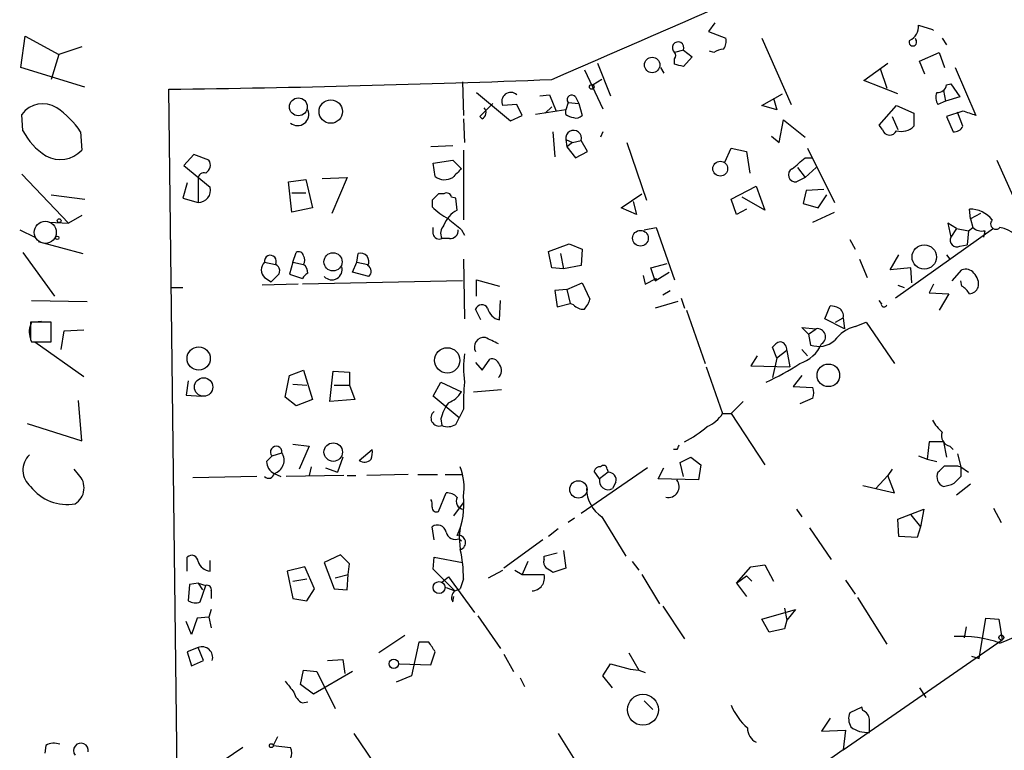
# Model space of a CAD drawing. Extents: x 0 to 739, y 1683 to 2624.
# Drawn here: x 389 to 465, y 2284 to 2341 of the extents above; entities that cross this region are included whole.
import ezdxf

# ---------------------------------------------------------------- set-up
doc = ezdxf.new("R2010")
doc.units = 0
doc.header["$MEASUREMENT"] = 0
doc.layers.add('MAIN', color=5, linetype='CONTINUOUS')

msp = doc.modelspace()

# ---------------------------------------------------------------- linework, layer by layer
at = {"layer": 'MAIN'}
for p, q in [((442.976, 2340.7514), (442.468, 2340.0741)), ((458.8087, 2340.5821), (459.9093, 2340.2434)), ((459.9093, 2340.2434), (459.994, 2340.1588)), ((388.9587, 2337.2801), (389.2973, 2339.7354)), ((389.2973, 2339.7354), (391.922, 2338.2961)), ((442.468, 2340.0741), (443.8227, 2339.5661)), ((446.6167, 2339.5661), (448.9027, 2334.4014)), ((458.5547, 2339.5661), (458.6393, 2339.3968)), ((460.6713, 2339.5661), (461.01, 2339.0581)), ((393.7, 2338.8888), (391.922, 2338.2961)), ((440.5207, 2338.6348), (439.8433, 2338.4654)), ((440.5207, 2338.6348), (441.198, 2338.1268)), ((391.922, 2338.2961), (391.3293, 2336.3488)), ((439.8433, 2337.5341), (439.8433, 2337.9574)), ((441.198, 2338.1268), (440.5207, 2337.3648)), ((442.8913, 2338.4654), (442.5527, 2338.5501)), ((458.8933, 2337.7881), (460.4173, 2338.4654)), ((460.4173, 2338.4654), (460.8407, 2337.2801)), ((393.954, 2335.7561), (388.9587, 2337.2801)), ((432.816, 2337.1108), (434.2553, 2334.0628)), ((433.832, 2337.6188), (434.848, 2335.0788)), ((438.7427, 2337.2801), (438.9967, 2336.8568)), ((454.5753, 2336.2641), (456.438, 2337.6188)), ((455.8453, 2337.1954), (456.3533, 2335.6714)), ((459.3167, 2336.7721), (458.8933, 2337.7881)), ((461.6873, 2337.2801), (463.296, 2333.5548)), ((434.1707, 2336.3488), (433.4933, 2335.9254)), ((401.1507, 2280.5534), (400.4733, 2335.5868)), ((423.3333, 2336.1794), (423.418, 2333.5548)), ((457.2, 2335.2481), (454.5753, 2336.2641)), ((461.01, 2335.9254), (461.3487, 2336.0101)), ((461.3487, 2336.0101), (462.026, 2334.9941)), ((424.434, 2335.3328), (427.0587, 2333.1314)), ((429.3447, 2335.0788), (430.1067, 2335.1634)), ((430.1067, 2335.1634), (430.6147, 2333.8934)), ((432.1387, 2334.9941), (432.3927, 2334.4861)), ((446.6167, 2334.3168), (448.2253, 2335.2481)), ((447.548, 2334.9094), (447.802, 2333.9781)), ((460.756, 2335.5021), (460.9253, 2334.6554)), ((462.026, 2334.9941), (460.9253, 2334.6554)), ((424.688, 2333.4701), (425.704, 2334.4861)), ((427.5667, 2334.4014), (426.466, 2334.3168)), ((427.99, 2333.5548), (427.5667, 2334.4014)), ((430.276, 2334.2321), (429.768, 2333.7241)), ((431.546, 2334.5708), (431.3767, 2333.9781)), ((431.546, 2334.5708), (432.3927, 2334.4861)), ((432.3927, 2334.4861), (432.6467, 2333.5548)), ((447.802, 2333.9781), (446.6167, 2334.3168)), ((455.7607, 2332.7928), (457.1153, 2334.3168)), ((457.1153, 2334.3168), (458.47, 2333.7241)), ((460.9253, 2334.6554), (460.3327, 2334.4014)), ((389.128, 2332.3694), (389.0433, 2333.6394)), ((423.418, 2333.3008), (423.5027, 2331.4381)), ((424.8573, 2333.3008), (424.688, 2333.4701)), ((427.0587, 2333.1314), (427.99, 2333.5548)), ((431.3767, 2333.9781), (429.006, 2333.6394)), ((431.3767, 2333.6394), (431.3767, 2333.9781)), ((456.7767, 2333.4701), (457.2, 2332.4541)), ((458.47, 2333.7241), (458.47, 2332.7081)), ((462.28, 2333.8934), (461.01, 2333.4701)), ((461.01, 2333.4701), (461.518, 2332.2848)), ((462.28, 2332.7081), (461.8567, 2333.8088)), ((447.9713, 2331.4381), (448.31, 2333.2161)), ((448.31, 2333.2161), (450.0033, 2331.8614)), ((456.0147, 2332.4541), (455.7607, 2332.7928)), ((393.6153, 2332.2848), (393.7, 2330.8454)), ((430.3607, 2332.2848), (430.53, 2330.3374)), ((434.2553, 2332.2848), (434.086, 2331.8614)), ((447.3787, 2331.9461), (447.9713, 2331.4381)), ((422.5713, 2331.1841), (420.878, 2331.0994)), ((431.3767, 2331.6921), (431.8847, 2331.4381)), ((431.3767, 2331.6921), (431.4613, 2331.0994)), ((431.8847, 2331.4381), (431.4613, 2331.0994)), ((431.4613, 2331.0994), (432.1387, 2330.2528)), ((431.8847, 2331.4381), (432.562, 2331.6074)), ((433.07, 2330.7608), (432.562, 2331.6074)), ((436.118, 2331.4381), (437.642, 2326.9508)), ((443.738, 2329.9141), (444.246, 2331.0148)), ((444.246, 2331.0148), (445.4313, 2330.7608)), ((450.1727, 2331.0148), (452.2893, 2326.7814)), ((402.4207, 2330.5068), (401.6587, 2329.6601)), ((403.606, 2330.0834), (402.4207, 2330.5068)), ((423.418, 2330.8454), (423.418, 2325.4268)), ((432.1387, 2330.2528), (433.07, 2330.7608)), ((445.4313, 2330.7608), (445.6853, 2329.0674)), ((450.0033, 2330.2528), (450.5113, 2330.2528)), ((401.6587, 2329.6601), (403.6907, 2327.9668)), ((421.0473, 2329.8294), (422.5713, 2330.0834)), ((421.2167, 2328.8134), (421.0473, 2329.8294)), ((422.5713, 2330.0834), (423.2487, 2329.4061)), ((449.4107, 2329.4908), (450.0033, 2328.7288)), ((450.85, 2329.4908), (450.0033, 2328.7288)), ((464.9047, 2330.0834), (466.1747, 2327.2894)), ((389.0433, 2328.9828), (392.684, 2325.1728)), ((402.7593, 2328.6441), (402.7593, 2326.7814)), ((412.4113, 2328.6441), (414.3587, 2328.7288)), ((414.3587, 2328.7288), (413.1733, 2325.9348)), ((450.0033, 2328.7288), (449.326, 2328.3901)), ((401.9127, 2328.3054), (401.574, 2327.1201)), ((409.7867, 2328.3901), (411.1413, 2328.5594)), ((410.0407, 2326.0194), (409.7867, 2328.3901)), ((411.1413, 2328.5594), (411.6493, 2326.3581)), ((444.246, 2327.0354), (446.1933, 2328.0514)), ((446.1933, 2328.0514), (446.8707, 2326.1888)), ((391.3293, 2327.3741), (393.954, 2327.0354)), ((401.574, 2327.1201), (402.7593, 2326.7814)), ((410.0407, 2327.5434), (411.1413, 2327.5434)), ((421.894, 2327.4588), (421.4707, 2327.4588)), ((422.8253, 2327.1201), (422.4867, 2327.2048)), ((422.91, 2326.1888), (422.8253, 2327.1201)), ((435.6947, 2326.3581), (437.3033, 2327.4588)), ((446.8707, 2326.1888), (445.0927, 2327.2048)), ((450.088, 2327.7128), (449.834, 2326.6968)), ((451.4427, 2327.7974), (450.088, 2327.7128)), ((451.0193, 2326.3581), (451.6967, 2327.3741)), ((411.6493, 2326.3581), (410.0407, 2326.0194)), ((420.9627, 2326.9508), (420.9627, 2326.4428)), ((436.88, 2325.8501), (435.6947, 2326.3581)), ((436.626, 2326.8661), (436.88, 2325.8501)), ((444.6693, 2325.8501), (444.246, 2327.0354)), ((449.834, 2326.6968), (451.0193, 2326.3581)), ((393.7, 2325.7654), (392.684, 2325.1728)), ((445.4313, 2326.2734), (444.6693, 2325.8501)), ((450.596, 2325.2574), (452.2893, 2326.0194)), ((462.8727, 2325.5114), (462.788, 2326.2734)), ((463.6347, 2325.9348), (462.8727, 2325.5114)), ((391.16, 2325.2574), (392.684, 2325.1728)), ((421.0473, 2324.3261), (421.0473, 2324.8341)), ((437.4727, 2324.6648), (438.404, 2324.8341)), ((438.404, 2324.8341), (439.8433, 2320.7701)), ((461.772, 2324.7494), (461.0947, 2325.1728)), ((461.0947, 2325.1728), (461.3487, 2324.0721)), ((462.7033, 2324.5801), (463.042, 2324.8341)), ((462.8727, 2325.5114), (463.042, 2324.8341)), ((388.874, 2324.6648), (390.0593, 2324.0721)), ((423.2487, 2324.6648), (423.5027, 2324.2414)), ((464.6507, 2324.7494), (457.0307, 2319.3308)), ((461.772, 2324.7494), (461.3487, 2324.0721)), ((461.772, 2324.7494), (462.7033, 2324.5801)), ((462.7033, 2324.5801), (462.6187, 2323.4794)), ((463.9733, 2324.5801), (463.8887, 2324.0721)), ((390.3133, 2323.7334), (393.7847, 2322.8021)), ((422.3173, 2323.9874), (421.7247, 2323.9874)), ((430.022, 2322.9714), (431.6307, 2323.5641)), ((431.6307, 2323.5641), (432.6467, 2323.1408)), ((453.4747, 2323.9028), (453.898, 2323.1408)), ((462.026, 2323.3948), (462.6187, 2323.4794)), ((389.128, 2322.8868), (391.5833, 2319.5001)), ((410.1253, 2322.1248), (410.3793, 2322.8868)), ((415.1207, 2322.1248), (415.2053, 2322.8021)), ((430.276, 2321.7014), (430.022, 2322.9714)), ((430.9533, 2322.8021), (431.2073, 2321.6168)), ((432.6467, 2323.1408), (432.562, 2321.8708)), ((456.6073, 2321.5321), (457.2847, 2322.7174)), ((461.01, 2322.7174), (461.264, 2322.3788)), ((407.924, 2322.1248), (408.7707, 2321.9554)), ((410.1253, 2322.1248), (409.8713, 2321.1934)), ((410.1253, 2322.1248), (410.972, 2321.9554)), ((414.782, 2321.3628), (415.1207, 2322.1248)), ((415.1207, 2322.1248), (415.9673, 2321.9554)), ((423.418, 2322.3788), (423.5027, 2317.7221)), ((432.562, 2321.8708), (431.2073, 2321.6168)), ((437.9807, 2321.7014), (439.2507, 2322.0401)), ((454.2367, 2322.3788), (454.8293, 2320.9394)), ((408.8553, 2321.0241), (408.432, 2320.6008)), ((409.8713, 2321.1934), (410.8873, 2320.8548)), ((416.052, 2321.0241), (414.782, 2321.3628)), ((431.2073, 2321.6168), (430.276, 2321.7014)), ((437.388, 2321.1088), (437.5573, 2320.4314)), ((438.3193, 2320.6854), (437.9807, 2321.7014)), ((438.3193, 2320.6854), (439.42, 2321.3628)), ((458.216, 2321.7014), (456.6073, 2321.5321)), ((458.3007, 2320.5161), (458.216, 2321.7014)), ((461.4333, 2320.6854), (462.1953, 2321.5321)), ((410.5487, 2320.4314), (407.7547, 2320.3468)), ((407.924, 2320.9394), (408.432, 2320.6008)), ((423.3333, 2320.6854), (410.8873, 2320.4314)), ((424.434, 2319.5001), (424.434, 2320.7701)), ((424.434, 2320.7701), (426.212, 2320.2621)), ((431.4613, 2320.0081), (432.6467, 2320.5161)), ((432.6467, 2320.5161), (433.2393, 2319.2461)), ((437.5573, 2320.4314), (438.404, 2320.8548)), ((438.404, 2320.8548), (438.3193, 2320.6854)), ((457.2, 2320.3468), (457.708, 2320.1774)), ((459.994, 2320.4314), (459.6553, 2319.7541)), ((462.1953, 2320.2621), (462.1107, 2320.6854)), ((400.6427, 2320.1774), (401.574, 2320.1774)), ((431.4613, 2320.0081), (430.53, 2319.9234)), ((430.53, 2319.9234), (430.6993, 2318.6534)), ((431.4613, 2320.0081), (431.7153, 2318.9074)), ((438.912, 2319.5848), (439.5047, 2319.9234)), ((459.6553, 2319.7541), (461.1793, 2319.6694)), ((461.1793, 2319.6694), (460.4173, 2318.3994)), ((389.8053, 2319.1614), (394.1233, 2319.0768)), ((426.212, 2317.6374), (426.2967, 2319.1614)), ((430.6993, 2318.6534), (431.7153, 2318.9074)), ((431.9693, 2318.8228), (431.7153, 2318.9074)), ((440.0973, 2319.0768), (438.3193, 2318.5688)), ((440.3513, 2319.3308), (440.6053, 2318.5688)), ((451.5273, 2317.7221), (451.9507, 2318.7381)), ((455.93, 2318.9074), (455.7607, 2319.1614)), ((424.7727, 2317.6374), (424.3493, 2318.4841)), ((440.7747, 2318.3994), (442.214, 2314.2508)), ((391.3293, 2317.4681), (389.7207, 2317.4681)), ((389.8053, 2317.4681), (390.5673, 2317.5528)), ((391.3293, 2315.9441), (391.3293, 2317.4681)), ((453.0513, 2316.9601), (451.5273, 2317.7221)), ((452.374, 2317.4681), (452.9667, 2317.8068)), ((452.9667, 2317.8068), (453.0513, 2316.9601)), ((453.898, 2317.1294), (454.7447, 2317.4681)), ((454.7447, 2317.4681), (456.946, 2314.2508)), ((392.0913, 2315.3514), (392.3453, 2316.7908)), ((392.3453, 2316.7908), (393.8693, 2316.8754)), ((450.2573, 2316.5368), (449.7493, 2317.0448)), ((449.7493, 2317.0448), (450.85, 2316.9601)), ((450.2573, 2316.5368), (450.85, 2316.9601)), ((450.2573, 2316.5368), (450.4267, 2315.6901)), ((389.7207, 2316.1134), (389.8053, 2315.9441)), ((389.8053, 2315.9441), (391.3293, 2315.9441)), ((390.0593, 2315.9441), (393.8693, 2313.2348)), ((446.278, 2314.8434), (445.77, 2314.0814)), ((447.802, 2314.6741), (447.4633, 2315.5208)), ((448.564, 2315.2668), (447.802, 2314.6741)), ((448.564, 2315.2668), (448.818, 2313.9968)), ((449.7493, 2315.3514), (450.1727, 2314.8434)), ((424.3493, 2314.3354), (424.8573, 2313.7428)), ((424.8573, 2313.7428), (425.45, 2314.5894)), ((445.77, 2314.0814), (448.818, 2313.9968)), ((447.802, 2314.6741), (447.4633, 2313.1501)), ((409.5327, 2311.6261), (409.8713, 2313.3194)), ((409.8713, 2313.3194), (410.972, 2313.7428)), ((410.972, 2313.7428), (411.6493, 2311.4568)), ((413.004, 2311.2874), (413.258, 2313.6581)), ((413.258, 2313.6581), (414.528, 2313.5734)), ((414.528, 2313.5734), (414.528, 2312.5574)), ((442.2987, 2313.9968), (443.5687, 2310.3561)), ((449.7493, 2313.3194), (449.072, 2312.4728)), ((401.9973, 2312.8961), (401.828, 2311.7954)), ((410.1253, 2312.6421), (411.226, 2312.5574)), ((413.3427, 2312.5574), (414.528, 2312.5574)), ((414.528, 2312.5574), (414.9513, 2311.4568)), ((421.0473, 2311.7108), (421.64, 2312.8114)), ((421.64, 2312.8114), (423.2487, 2312.0494)), ((401.828, 2311.7954), (403.0133, 2311.7108)), ((424.18, 2312.0494), (426.3813, 2312.2188)), ((449.072, 2312.4728), (450.596, 2312.3881)), ((393.7, 2308.2394), (393.446, 2311.3721)), ((410.3793, 2310.9488), (409.5327, 2311.6261)), ((411.6493, 2311.4568), (410.3793, 2310.9488)), ((414.9513, 2311.4568), (413.004, 2311.2874)), ((423.0793, 2310.0174), (421.0473, 2311.7108)), ((444.246, 2310.3561), (445.1773, 2311.2874)), ((450.596, 2311.5414), (449.58, 2311.1181)), ((423.418, 2310.6948), (423.0793, 2310.0174)), ((443.5687, 2310.3561), (444.246, 2310.3561)), ((444.246, 2310.3561), (446.8707, 2306.3768)), ((389.4667, 2309.5941), (393.7, 2308.2394)), ((421.64, 2309.9328), (421.7247, 2309.4248)), ((422.8253, 2309.5094), (423.0793, 2310.0174)), ((410.1253, 2307.9854), (411.3953, 2307.8161)), ((459.6553, 2308.1548), (459.486, 2306.8001)), ((460.756, 2308.1548), (459.6553, 2308.1548)), ((460.756, 2308.1548), (461.01, 2306.9694)), ((408.5167, 2307.0541), (409.2787, 2307.3081)), ((411.3953, 2307.8161), (410.6333, 2306.0381)), ((415.29, 2306.7154), (416.306, 2307.5621)), ((440.0127, 2307.5621), (439.7587, 2307.5621)), ((461.264, 2307.8161), (461.518, 2307.5621)), ((461.8567, 2307.2234), (462.1107, 2306.2074)), ((408.0933, 2306.6308), (408.5167, 2307.0541)), ((414.02, 2306.9694), (413.5967, 2305.7841)), ((440.2667, 2306.5461), (441.1133, 2306.9694)), ((440.5207, 2305.4454), (440.2667, 2306.5461)), ((441.1133, 2306.9694), (441.8753, 2306.3768)), ((458.8087, 2307.0541), (459.486, 2306.8001)), ((459.486, 2306.8001), (460.248, 2306.6308)), ((393.446, 2305.6148), (393.1073, 2306.0381)), ((408.686, 2305.6994), (409.194, 2305.4454)), ((411.5647, 2306.2074), (411.3953, 2305.5301)), ((412.6653, 2306.1228), (413.5967, 2305.7841)), ((437.7267, 2306.1228), (432.562, 2302.5668)), ((434.0013, 2305.2761), (433.578, 2305.8688)), ((434.6787, 2305.7841), (434.0013, 2305.2761)), ((434.594, 2306.0381), (434.6787, 2305.7841)), ((438.5733, 2305.2761), (438.9967, 2306.1228)), ((441.8753, 2306.3768), (441.706, 2305.1914)), ((456.7767, 2306.0381), (456.438, 2305.5301)), ((461.8567, 2306.2921), (462.1107, 2306.2074)), ((462.1107, 2306.2074), (462.7033, 2305.7841)), ((462.1107, 2306.2074), (462.1107, 2305.4454)), ((407.3313, 2305.4454), (402.336, 2305.3608)), ((414.1047, 2305.5301), (409.6173, 2305.4454)), ((414.3587, 2305.5301), (415.036, 2305.5301)), ((419.1, 2305.6148), (415.8827, 2305.5301)), ((419.862, 2305.6148), (421.386, 2305.6148)), ((421.9787, 2305.6148), (423.3333, 2305.6148)), ((435.2713, 2305.0221), (435.0173, 2304.5141)), ((441.706, 2305.1914), (438.5733, 2305.2761)), ((456.438, 2305.5301), (455.5067, 2304.5141)), ((456.946, 2304.1754), (456.438, 2305.5301)), ((421.4707, 2302.7361), (422.0633, 2304.1754)), ((454.4907, 2304.7681), (456.946, 2304.1754)), ((462.8727, 2304.8528), (461.772, 2304.0061)), ((422.656, 2302.3974), (423.418, 2303.4134)), ((449.326, 2302.9054), (449.7493, 2302.3128)), ((457.2, 2302.1434), (459.232, 2302.9054)), ((459.232, 2302.9054), (458.978, 2301.5508)), ((464.6507, 2302.9901), (465.2433, 2301.8894)), ((432.054, 2302.2281), (431.546, 2301.8894)), ((434.1707, 2302.3128), (436.0333, 2299.2648)), ((457.2847, 2300.7888), (457.2, 2302.1434)), ((458.216, 2302.4821), (458.978, 2301.5508)), ((421.132, 2300.5348), (420.9627, 2301.5508)), ((423.164, 2301.4661), (423.0793, 2300.7888)), ((430.784, 2301.3814), (430.022, 2300.7888)), ((450.342, 2301.4661), (452.0353, 2299.0108)), ((458.978, 2301.5508), (458.724, 2300.7041)), ((423.0793, 2300.7888), (423.164, 2299.7728)), ((423.0793, 2300.6194), (423.2487, 2300.4501)), ((429.5987, 2300.5348), (426.5507, 2298.3334)), ((458.724, 2300.7041), (457.2847, 2300.7888)), ((429.6833, 2299.2648), (430.6993, 2299.5188)), ((431.2073, 2299.6881), (431.3767, 2298.3334)), ((401.9127, 2298.0794), (401.9127, 2299.1801)), ((403.6907, 2298.0794), (403.6907, 2298.9261)), ((413.8507, 2299.3494), (412.5807, 2298.7568)), ((412.5807, 2298.7568), (413.3427, 2296.7248)), ((414.528, 2298.6721), (413.8507, 2299.3494)), ((421.0473, 2298.2488), (421.132, 2299.1801)), ((421.132, 2299.1801), (423.3333, 2298.7568)), ((428.4133, 2298.8414), (427.99, 2297.8254)), ((429.6833, 2299.0108), (429.6833, 2299.2648)), ((436.5413, 2298.8414), (437.0493, 2298.1641)), ((411.0567, 2298.4181), (409.702, 2298.0794)), ((409.702, 2298.0794), (410.1253, 2295.9628)), ((411.8187, 2296.7248), (411.0567, 2298.4181)), ((414.4433, 2297.8254), (414.528, 2298.6721)), ((422.7407, 2296.5554), (421.0473, 2298.2488)), ((425.3653, 2297.5714), (426.466, 2298.1641)), ((427.3973, 2298.1641), (427.99, 2297.8254)), ((431.3767, 2298.3334), (430.3607, 2297.9948)), ((444.6693, 2297.1481), (445.77, 2298.4181)), ((445.77, 2298.4181), (446.8707, 2298.5874)), ((446.8707, 2298.5874), (447.548, 2297.3174)), ((410.1253, 2297.3174), (411.226, 2297.4868)), ((413.4273, 2297.5714), (414.4433, 2297.8254)), ((414.3587, 2296.6401), (414.4433, 2297.8254)), ((421.7247, 2297.2328), (422.2327, 2297.6561)), ((422.2327, 2297.6561), (424.2647, 2294.8621)), ((423.418, 2297.4868), (423.164, 2296.7248)), ((427.99, 2297.8254), (429.6833, 2297.8254)), ((437.3033, 2297.8254), (438.658, 2295.5394)), ((444.6693, 2297.1481), (445.4313, 2297.7408)), ((445.4313, 2297.7408), (445.8547, 2297.3174)), ((453.136, 2297.4021), (453.898, 2296.3014)), ((402.082, 2297.0634), (401.9973, 2295.7934)), ((402.7593, 2297.1481), (402.082, 2297.0634)), ((402.7593, 2297.1481), (403.098, 2296.6401)), ((402.7593, 2297.1481), (403.352, 2296.9788)), ((402.9287, 2295.7088), (403.352, 2296.9788)), ((403.7753, 2296.5554), (403.7753, 2295.9628)), ((411.226, 2295.7934), (411.8187, 2296.7248)), ((413.3427, 2296.7248), (414.3587, 2296.6401)), ((422.0633, 2296.8094), (422.7407, 2296.5554)), ((422.7407, 2296.5554), (423.164, 2296.7248)), ((444.6693, 2297.1481), (445.4313, 2296.1321)), ((410.1253, 2295.9628), (411.226, 2295.7934)), ((422.5713, 2295.7088), (422.656, 2296.1321)), ((454.0673, 2296.0474), (456.3533, 2292.4068)), ((403.7753, 2295.1161), (403.606, 2294.5234)), ((438.912, 2295.3701), (440.6053, 2292.8301)), ((446.6167, 2294.3541), (449.2413, 2295.1161)), ((448.3947, 2295.2008), (448.564, 2294.2694)), ((449.2413, 2295.1161), (448.564, 2294.2694)), ((402.2513, 2293.1688), (401.828, 2294.1848)), ((402.6747, 2294.4388), (402.2513, 2293.1688)), ((403.606, 2294.5234), (402.6747, 2294.4388)), ((403.606, 2294.5234), (403.7753, 2293.6768)), ((424.5187, 2294.6081), (426.2967, 2292.0681)), ((447.2093, 2293.3381), (446.6167, 2294.3541)), ((448.564, 2294.2694), (448.3947, 2293.5921)), ((463.55, 2291.3061), (464.058, 2294.4388)), ((464.058, 2294.4388), (465.074, 2294.3541)), ((465.074, 2294.3541), (465.328, 2292.7454)), ((448.3947, 2293.5921), (447.2093, 2293.3381)), ((462.534, 2293.7614), (462.3647, 2292.9148)), ((418.846, 2293.0841), (416.814, 2291.7294)), ((452.9667, 2284.1941), (465.328, 2292.7454)), ((402.7593, 2292.1528), (401.9127, 2291.8141)), ((403.1827, 2291.1368), (402.7593, 2292.1528)), ((419.9467, 2292.5761), (419.354, 2289.9514)), ((420.7087, 2292.5761), (419.9467, 2292.5761)), ((401.9127, 2291.8141), (402.2513, 2290.7134)), ((402.2513, 2290.7134), (403.1827, 2291.1368)), ((412.8347, 2291.1368), (414.02, 2291.2214)), ((414.02, 2291.2214), (414.1893, 2290.1208)), ((420.878, 2290.7981), (421.2167, 2291.8141)), ((426.5507, 2291.6448), (427.3127, 2290.2901)), ((436.2873, 2291.7294), (437.0493, 2290.3748)), ((462.9573, 2291.4754), (463.55, 2291.3061)), ((410.718, 2289.2741), (410.972, 2290.3748)), ((410.972, 2290.3748), (411.988, 2290.2901)), ((418.4227, 2290.8828), (420.878, 2290.7981)), ((434.2553, 2289.9514), (434.848, 2290.8828)), ((434.848, 2290.8828), (436.372, 2290.4594)), ((436.372, 2290.4594), (437.0493, 2290.3748)), ((437.0493, 2290.3748), (437.5573, 2290.2054)), ((414.782, 2290.2901), (411.734, 2288.5121)), ((411.988, 2290.2901), (413.4273, 2287.4114)), ((419.354, 2289.9514), (418.1687, 2289.4434)), ((427.8207, 2289.7821), (428.1593, 2289.1048)), ((435.0173, 2289.0201), (434.2553, 2289.9514)), ((411.734, 2288.5121), (410.718, 2289.2741)), ((458.8933, 2289.0201), (459.4013, 2288.2581)), ((410.8873, 2287.8348), (411.3107, 2287.9194)), ((437.4727, 2288.0041), (438.15, 2287.3268)), ((454.406, 2287.4961), (453.4747, 2287.0728)), ((454.4907, 2287.2421), (454.406, 2287.4961)), ((451.9507, 2286.6494), (451.2733, 2285.6334)), ((408.94, 2285.2101), (408.6013, 2284.5328)), ((414.8667, 2285.4641), (417.4067, 2281.7388)), ((430.784, 2285.4641), (432.4773, 2282.7548)), ((451.2733, 2285.6334), (453.136, 2285.7181)), ((453.136, 2285.7181), (452.9667, 2284.1941)), ((390.906, 2284.5328), (390.8213, 2283.9401)), ((406.2307, 2284.3634), (402.844, 2282.0774)), ((408.6013, 2284.5328), (409.956, 2284.3634)), ((452.9667, 2284.1941), (432.308, 2269.8008))]:
    msp.add_line(p, q, dxfattribs=at)
for centre, radius in [((438.0935, 2337.4848), 0.6017), ((433.3945, 2335.7703), 0.1839), ((410.5625, 2334.2222), 0.6946), ((413.0813, 2333.8575), 0.9112), ((443.3917, 2329.4135), 0.5766), ((391.9431, 2325.3633), 0.1496), ((391.7949, 2324.0298), 0.1338), ((437.1813, 2323.9986), 0.6143), ((459.2675, 2322.537), 0.9481), ((413.2618, 2322.161), 0.7076), ((402.8031, 2314.6387), 0.905), ((422.1479, 2314.4963), 0.9859), ((451.8051, 2313.3305), 0.8805), ((403.1865, 2312.4224), 0.7196), ((413.2722, 2307.354), 0.718), ((432.3515, 2304.45), 0.6754), ((421.513, 2296.818), 0.4657), ((465.2644, 2292.9254), 0.1907), ((417.9865, 2290.8847), 0.3591), ((437.378, 2287.3071), 1.2037), ((408.4531, 2284.5116), 0.1496)]:
    msp.add_circle(centre, radius, dxfattribs=at)
at = {"layer": 'MAIN', "color": 5}
msp.add_circle((390.8636, 2324.4531), 0.8616, dxfattribs=at)
at = {"layer": 'MAIN'}
for centre, radius, start, end in [((-7449.8147, 20470.8635), 19772.6188, 293.48665805, 293.71584077), ((457.6122, 2340.4797), 1.2009, 295.611241, 4.891622), ((442.8909, 2339.3122), 0.9658, 322.133342, 15.242111), ((458.3853, 2339.2529), 0.2919, 150.46691, 29.53309), ((440.1121, 2338.8296), 0.4527, 334.510534, 233.570597), ((443.7373, 2337.1973), 1.5244, 93.158773, 123.708831), ((439.5471, 2338.2114), 0.3902, 319.385964, 40.614036), ((397.8555, 2168.0936), 174.5653, 75.853137, 76.082312), ((384.1128, 3558.6563), 1223.1789, 270.7663765, 272.1628764), ((460.2832, 2336.0737), 0.7417, 267.279935, 348.467387), ((427.0912, 2334.6427), 0.705, 47.597866, 207.531823), ((431.8424, 2334.7824), 0.3642, 35.544994, 215.523047), ((461.1055, 2334.9412), 0.9427, 155.45494, 214.934259), ((390.6641, 2332.4743), 1.9961, 56.95002, 144.289812), ((387.6064, 2328.1385), 7.3006, 34.606703, 55.393297), ((424.6246, 2333.7876), 0.5396, 295.548719, 41.822252), ((410.5063, 2333.6395), 0.8728, 230.910599, 22.827922), ((432.0287, 2334.3424), 0.9588, 227.155503, 266.448267), ((432.1809, 2333.9785), 0.6297, 250.365149, 317.709785), ((378.138, 2079.7241), 267.7348, 71.453843, 71.683026), ((457.4962, 2333.7244), 1.4075, 254.298955, 313.776594), ((461.5815, 2333.0679), 0.7857, 265.364144, 332.746833), ((393.5285, 2334.602), 4.9345, 206.901024, 237.895538), ((431.979, 2331.7848), 0.6094, 343.075616, 188.749736), ((456.5808, 2332.6169), 0.589, 196.044267, 335.153524), ((392.039, 2332.3763), 2.2589, 239.895833, 317.334051), ((237.8305, 2583.8172), 330.624, 309.692085, 309.921279), ((402.9709, 2329.7024), 0.7406, 300.970391, 30.959776), ((592.2224, 2159.7301), 239.462, 134.881179, 135.110379), ((449.2388, 2328.9255), 0.5425, 117.623251, 279.250477), ((403.2202, 2328.6253), 0.4613, 73.399492, 177.664214), ((421.9541, 2329.7337), 1.1793, 231.296183, 301.55785), ((402.7813, 2327.7227), 0.9416, 268.661131, 15.025098), ((548.1916, 2200.2299), 179.57, 134.885386, 135.114614), ((422.1057, 2327.1342), 0.3875, 10.497939, 123.11188), ((424.6794, 2330.1792), 5.2702, 225.151444, 242.33802), ((423.8843, 2324.3256), 2.1025, 117.605858, 161.193638), ((462.7877, 2323.9825), 2.2909, 39.082819, 89.992497), ((422.5075, 2324.3791), 0.8753, 134.500098, 206.582615), ((634.3905, 2579.0879), 330.6236, 230.082061, 230.311244), ((463.7617, 2325.6387), 1.0795, 228.187949, 281.303687), ((464.8503, 2325.1184), 0.4194, 132.671557, 317.328443), ((464.7605, 2322.525), 2.3432, 15.236675, 80.215682), ((421.513, 2324.4107), 0.4733, 190.296185, 296.570465), ((422.4018, 2324.5803), 0.5989, 261.888839, 8.111161), ((461.786, 2323.8321), 0.4988, 151.241037, 298.758963), ((408.3813, 2322.2099), 0.4652, 326.83259, 190.541718), ((410.591, 2322.5622), 0.3875, 10.497939, 123.11188), ((410.3371, 2322.2941), 0.7196, 331.921424, 28.078576), ((415.4068, 2322.1896), 0.6448, 330.369739, 108.21015), ((408.4885, 2321.5321), 0.8185, 133.604026, 226.395974), ((408.598, 2321.4702), 0.515, 299.975338, 70.40754), ((410.3369, 2321.2145), 0.9759, 3.736746, 49.396795), ((413.1731, 2321.556), 0.7962, 221.919813, 16.798502), ((415.688, 2321.4153), 0.5343, 312.937272, 58.484526), ((411.6071, 2320.5582), 0.7785, 112.378134, 157.605454), ((462.4916, 2320.784), 0.8046, 37.882478, 111.607035), ((462.3629, 2320.4407), 1.1334, 346.56699, 47.631778), ((461.4759, 2318.95), 1.4964, 28.735138, 61.264862), ((462.7092, 2320.4799), 0.8144, 275.553068, 338.194671), ((424.8345, 2318.3115), 0.515, 29.96978, 160.418022), ((432.7193, 2319.4699), 0.9905, 220.787625, 275.602387), ((431.6139, 2319.6505), 1.675, 315.863544, 346.028469), ((451.611, 2315.9395), 2.8191, 68.853781, 83.079174), ((456.1416, 2318.865), 0.2159, 168.66924, 348.726505), ((426.5084, 2318.8651), 1.2629, 193.56861, 256.426981), ((452.2636, 2317.9506), 0.7176, 348.441114, 59.482638), ((391.1385, 2316.7415), 1.5184, 151.409417, 200.970322), ((728.4204, 2316.7907), 338.7004, 179.885408, 180.114575), ((450.9402, 2316.3241), 0.6424, 301.232964, 98.072077), ((454.561, 2314.4344), 2.7754, 103.820941, 144.936778), ((425.0017, 2315.5446), 0.7463, 81.555029, 209.058332), ((298.6093, 2062.0088), 284.0036, 63.320366, 63.549531), ((448.395, 2314.8429), 1.1522, 107.110772, 143.960562), ((447.9713, 2315.3514), 0.5987, 351.876665, 81.867191), ((448.6926, 2316.9395), 2.8313, 288.265369, 335.709788), ((451.0604, 2317.4959), 1.9138, 250.662763, 309.950851), ((430.4463, 2313.9121), 7.0303, 170.992419, 189.007581), ((425.6093, 2313.9786), 0.6312, 17.280921, 104.617437), ((425.6617, 2313.7004), 0.7209, 310.234025, 40.240092), ((440.4824, 2327.7273), 16.2598, 293.458902, 304.022161), ((435.0911, 2311.2877), 11.6881, 172.509437, 182.907668), ((421.6049, 2312.9892), 1.8935, 289.363161, 330.242358), ((449.5803, 2311.9648), 1.1004, 337.370923, 22.624271), ((425.8609, 2308.7363), 4.3872, 145.791598, 164.173539), ((421.5098, 2310.019), 0.6318, 126.724799, 289.883169), ((441.3547, 2311.7397), 2.6108, 293.202625, 327.997408), ((422.1904, 2310.5678), 1.2342, 247.832221, 300.958184), ((462.6182, 2311.2872), 3.0674, 207.979423, 230.602432), ((436.6034, 2316.084), 8.8819, 296.780267, 310.598426), ((461.4299, 2308.6154), 0.8163, 158.331539, 258.274369), ((408.8353, 2307.3682), 0.4474, 352.28097, 224.592498), ((408.3832, 2306.7245), 1.0689, 286.456393, 33.092406), ((414.7411, 2307.3503), 1.5792, 339.609571, 7.70781), ((524.7423, 2265.4215), 94.6305, 153.3271, 153.556364), ((390.7695, 2305.9487), 1.6435, 133.604622, 230.344857), ((409.0452, 2306.5823), 0.9532, 177.08326, 247.861488), ((415.7066, 2307.2969), 0.7154, 234.381316, 316.013828), ((408.2391, 2305.77), 0.4524, 225.850821, 351.022765), ((418.7189, 2304.5564), 4.7418, 352.30411, 20.376014), ((434.0182, 2305.7588), 0.4537, 81.405541, 165.969882), ((434.3098, 2306.0321), 0.2843, 1.209443, 141.928805), ((434.6979, 2305.1876), 0.5968, 343.900314, 91.843586), ((461.0757, 2305.4381), 0.8196, 155.029561, 247.0419), ((333.5867, 2433.0381), 179.6055, 314.885409, 315.114591), ((461.3487, 2560.2919), 254.0003, 269.885409, 270.114592), ((392.4299, 2304.5706), 1.457, 301.537687, 45.781397), ((434.6835, 2305.1274), 0.6982, 167.7035, 298.55807), ((439.3475, 2304.6653), 0.8481, 257.643383, 38.340118), ((460.4483, 2307.2473), 2.5823, 276.843478, 296.554136), ((588.8566, 2178.1915), 179.6053, 134.885409, 135.114591), ((392.585, 2306.8984), 3.6208, 217.715242, 279.650666), ((422.1601, 2303.1896), 0.9905, 40.795783, 95.608144), ((435.7068, 2304.5598), 2.7219, 180.962032, 235.642606), ((420.0309, 2303.244), 0.947, 349.708141, 26.556934), ((423.4746, 2303.5405), 0.6376, 152.309677, 264.907265), ((417.736, 2303.3021), 5.7157, 334.854418, 6.220303), ((421.3134, 2303.0505), 0.3515, 176.036311, 296.579628), ((421.3772, 2300.9861), 0.7005, 11.637168, 126.279342), ((422.783, 2301.2969), 0.7394, 193.2525, 293.621835), ((423.0064, 2300.316), 0.5657, 286.179164, 99.812007), ((411.7357, 2297.3459), 11.6831, 0.69101, 11.989158), ((402.2647, 2298.8325), 0.4947, 1.030888, 135.360346), ((403.8239, 2299.1924), 1.121, 198.247455, 263.175497), ((430.2764, 2298.7992), 0.6297, 160.365149, 227.709785), ((345.4567, 2171.1641), 152.6261, 56.200547, 56.42973), ((428.6981, 2297.5714), 1.0174, 273.036762, 14.456926), ((456.8568, 2313.7356), 22.8087, 291.344778, 315.471958), ((403.4508, 2296.6543), 0.3392, 343.050006, 106.933836), ((423.1215, 2296.039), 0.6416, 126.405541, 210.969882), ((402.537, 2296.5659), 0.9424, 235.06028, 294.560694), ((462.1248, 2283.9542), 9.0603, 70.436103, 93.303517), ((403.0556, 2291.3696), 0.8374, 343.85912, 110.722619), ((230.4858, 2165.2105), 228.9252, 33.575462, 33.804673), ((621.5492, 2458.432), 271.0711, 218.542738, 218.771917), ((411.4658, 2288.9919), 1.2936, 193.888001, 243.43693), ((448.641, 2289.4621), 4.7481, 202.235012, 228.840071), ((454.6178, 2286.6071), 1.2343, 157.833973, 210.959776), ((454.1882, 2286.486), 0.8143, 5.553068, 68.194671), ((200.9987, 2286.0568), 254.0005, 359.885409, 0.114591), ((446.705, 2285.8604), 1.1893, 178.699142, 244.516564), ((454.8162, 2287.5873), 2.0466, 232.111021, 275.115858), ((391.5454, 2283.4168), 1.2862, 68.981999, 119.810081), ((393.6413, 2284.1326), 0.5769, 349.229641, 218.842846), ((408.9819, 2283.9401), 1.0621, 336.512404, 23.487596)]:
    msp.add_arc(centre, radius, start, end, dxfattribs=at)

doc.saveas('drawing.dxf')
